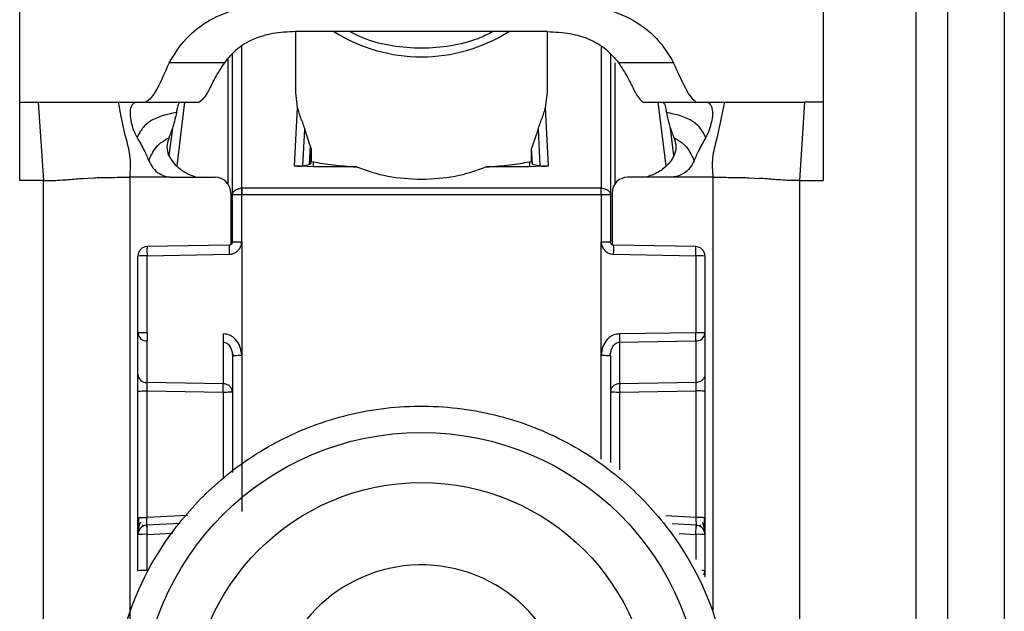
# Model space of a CAD drawing. Units: millimetres. Extents: x -2510 to 2962, y -1592 to 2051.
# Drawn here: x -1515 to -1484, y -156 to -137 of the extents above; entities that cross this region are included whole.
import ezdxf

# ---------------------------------------------------------------- set-up
doc = ezdxf.new("R2010")
doc.units = ezdxf.units.MM
doc.header["$MEASUREMENT"] = 0
doc.layers.get('0').update_dxf_attribs({"lineweight": 0})

msp = doc.modelspace()

# ---------------------------------------------------------------- linework, layer by layer
at = {"color": 18, "lineweight": 25, "true_color": 0x000000}
for p, q in [((-1515.205, -140.042), (-1515.205, -132.026)), ((-1489.705, -132.026), (-1489.706, -140.042)), ((-1486.755, -179.542), (-1486.755, -137.042)), ((-1485.755, -137.042), (-1485.755, -179.542)), ((-1483.955, -137.042), (-1483.955, -179.542)), ((-1506.455, -137.8), (-1506.455, -139.737)), ((-1505.726, -137.798), (-1506.452, -137.799)), ((-1499.185, -137.798), (-1505.726, -137.798)), ((-1498.459, -137.799), (-1499.185, -137.798)), ((-1498.455, -139.737), (-1498.455, -137.8)), ((-1508.455, -142.991), (-1508.455, -138.516)), ((-1496.455, -138.516), (-1496.455, -142.991)), ((-1508.71, -138.787), (-1510.46, -138.787)), ((-1494.451, -138.787), (-1496.2, -138.787)), ((-1506.455, -139.737), (-1506.395, -140.213)), ((-1498.516, -140.213), (-1498.455, -139.737)), ((-1515.205, -140.042), (-1514.619, -140.042)), ((-1515.205, -142.529), (-1515.205, -140.042)), ((-1514.619, -140.042), (-1514.455, -142.529)), ((-1512.071, -140.042), (-1511.517, -140.042)), ((-1511.517, -140.042), (-1511.201, -140.042)), ((-1511.201, -140.042), (-1509.506, -140.042)), ((-1506.395, -140.213), (-1506.489, -142.061)), ((-1498.422, -142.061), (-1498.516, -140.213)), ((-1495.424, -140.04), (-1495.405, -140.042)), ((-1495.405, -140.042), (-1493.71, -140.042)), ((-1493.731, -140.04), (-1493.71, -140.042)), ((-1493.71, -140.042), (-1493.393, -140.042)), ((-1493.393, -140.042), (-1492.84, -140.042)), ((-1490.292, -140.042), (-1490.455, -142.529)), ((-1489.706, -140.042), (-1490.292, -140.042)), ((-1489.706, -140.042), (-1489.705, -142.529)), ((-1510.36, -140.868), (-1510.467, -141.737)), ((-1506.214, -142.062), (-1506.156, -140.903)), ((-1505.983, -141.425), (-1506.156, -140.903)), ((-1498.755, -140.903), (-1498.958, -141.508)), ((-1498.755, -140.903), (-1498.696, -142.062)), ((-1494.444, -141.737), (-1494.551, -140.868)), ((-1505.983, -141.425), (-1506.013, -142.016)), ((-1505.953, -141.56), (-1505.975, -141.997)), ((-1505.953, -141.56), (-1505.953, -141.923)), ((-1498.958, -141.923), (-1498.958, -141.508)), ((-1498.932, -142.008), (-1498.958, -141.508)), ((-1505.885, -142.098), (-1506.489, -142.061)), ((-1506.214, -142.062), (-1506.013, -142.016)), ((-1506.013, -142.016), (-1505.975, -141.997)), ((-1505.975, -141.997), (-1505.953, -141.923)), ((-1505.953, -141.923), (-1505.885, -141.937)), ((-1505.885, -142.098), (-1505.885, -141.937)), ((-1504.513, -142.098), (-1505.885, -142.098)), ((-1499.025, -142.098), (-1500.397, -142.098)), ((-1499.025, -141.937), (-1498.958, -141.923)), ((-1499.025, -141.937), (-1499.025, -142.098)), ((-1498.422, -142.061), (-1499.025, -142.098)), ((-1498.958, -141.923), (-1498.932, -142.008)), ((-1498.932, -142.008), (-1498.696, -142.062)), ((-1513.187, -142.461), (-1513.034, -142.451)), ((-1513.034, -142.451), (-1512.846, -142.441)), ((-1511.705, -142.427), (-1511.705, -174.916)), ((-1510.34, -142.427), (-1509.005, -142.427)), ((-1494.571, -142.427), (-1495.905, -142.427)), ((-1492.065, -142.441), (-1491.876, -142.451)), ((-1491.876, -142.451), (-1491.724, -142.461)), ((-1514.455, -142.529), (-1515.205, -142.529)), ((-1514.455, -176.042), (-1514.455, -142.529)), ((-1508.163, -142.774), (-1508.155, -142.773)), ((-1496.755, -142.773), (-1508.155, -142.773)), ((-1496.755, -142.773), (-1496.748, -142.774)), ((-1490.455, -142.529), (-1490.455, -176.042)), ((-1490.455, -142.529), (-1489.705, -142.529)), ((-1508.505, -142.927), (-1508.505, -144.568)), ((-1508.455, -144.482), (-1508.455, -142.991)), ((-1508.155, -142.983), (-1508.163, -142.983)), ((-1508.159, -144.474), (-1508.155, -142.983)), ((-1496.755, -142.983), (-1508.155, -142.983)), ((-1496.755, -142.983), (-1496.752, -144.474)), ((-1496.748, -142.983), (-1496.755, -142.983)), ((-1496.455, -142.991), (-1496.455, -144.482)), ((-1496.405, -142.927), (-1496.405, -144.568)), ((-1508.554, -144.582), (-1511.171, -144.63)), ((-1508.159, -144.474), (-1508.16, -148.082)), ((-1496.75, -148.082), (-1496.752, -144.474)), ((-1493.739, -144.63), (-1496.357, -144.582)), ((-1511.455, -147.372), (-1511.455, -144.929)), ((-1511.163, -144.921), (-1508.556, -144.874)), ((-1511.163, -147.364), (-1511.163, -144.921)), ((-1496.355, -144.874), (-1493.748, -144.921)), ((-1493.748, -144.921), (-1493.748, -147.364)), ((-1493.455, -144.929), (-1493.455, -147.372)), ((-1511.455, -148.694), (-1511.455, -147.372)), ((-1493.748, -147.364), (-1496.163, -147.399)), ((-1493.455, -147.372), (-1493.455, -148.694)), ((-1511.163, -148.95), (-1511.163, -147.627)), ((-1508.748, -147.662), (-1508.748, -148.985)), ((-1496.163, -147.662), (-1493.748, -147.627)), ((-1496.163, -148.985), (-1496.163, -147.662)), ((-1493.748, -147.627), (-1493.748, -148.95)), ((-1508.475, -147.936), (-1508.435, -148.091)), ((-1508.455, -148.09), (-1508.455, -151.807)), ((-1508.16, -148.082), (-1508.16, -153.041)), ((-1496.476, -148.091), (-1496.435, -147.936)), ((-1496.455, -148.09), (-1496.455, -151.49)), ((-1508.748, -148.985), (-1511.163, -148.95)), ((-1493.748, -148.95), (-1496.163, -148.985)), ((-1511.455, -153.243), (-1511.455, -149.221)), ((-1511.163, -149.214), (-1508.748, -149.248)), ((-1511.163, -153.235), (-1511.163, -149.214)), ((-1496.163, -149.248), (-1493.748, -149.214)), ((-1493.748, -149.214), (-1493.748, -153.235)), ((-1493.455, -149.221), (-1493.455, -153.243)), ((-1510.115, -153.422), (-1511.181, -153.479)), ((-1511.34, -153.547), (-1511.281, -153.464)), ((-1493.729, -153.479), (-1494.494, -153.438)), ((-1493.629, -153.466), (-1493.569, -153.55)), ((-1511.455, -154.926), (-1511.455, -153.778)), ((-1511.163, -154.918), (-1511.163, -153.77)), ((-1493.455, -153.778), (-1493.455, -154.926)), ((-1493.455, -154.926), (-1493.455, -155.13))]:
    msp.add_line(p, q, dxfattribs=at)
at = {"color": 8, "lineweight": 25, "true_color": 0x808080}
for p, q in [((-1508.155, -142.773), (-1508.157, -138.268)), ((-1496.754, -138.268), (-1496.755, -142.773)), ((-1508.603, -138.673), (-1508.603, -142.63)), ((-1496.308, -142.631), (-1496.308, -138.794)), ((-1510.211, -142.064), (-1509.962, -140.042)), ((-1494.949, -140.042), (-1494.7, -142.064)), ((-1493.205, -142.427), (-1493.205, -156.176)), ((-1496.75, -151.376), (-1496.75, -148.082)), ((-1508.748, -149.248), (-1508.748, -152.009)), ((-1496.163, -151.717), (-1496.163, -149.248)), ((-1509.88, -153.167), (-1511.163, -153.235)), ((-1493.748, -153.235), (-1494.693, -153.185)), ((-1511.163, -153.77), (-1510.355, -153.727)), ((-1494.272, -153.742), (-1493.748, -153.77)), ((-1493.748, -153.77), (-1493.748, -154.572))]:
    msp.add_line(p, q, dxfattribs=at)
at = {"color": 18, "lineweight": 25, "true_color": 0x000000}
for centre, radius in [((-1502.455, -159.438), 8.904), ((-1502.455, -159.431), 7.304)]:
    msp.add_circle(centre, radius, dxfattribs=at)
for points, knots in [([(-1510.46, -138.787), (-1510.298, -138.522), (-1510.137, -138.258), (-1509.913, -138.017), (-1509.717, -137.806), (-1509.474, -137.612), (-1509.188, -137.449), (-1508.874, -137.27), (-1508.51, -137.127), (-1508.122, -137.042), (-1507.704, -136.951), (-1507.259, -136.927), (-1506.813, -136.902)], [0, 0, 0, 0, 1, 1, 1, 2, 2, 2, 3, 3, 3, 4, 4, 4, 4]), ([(-1498.097, -136.902), (-1497.651, -136.927), (-1497.205, -136.951), (-1496.786, -137.043), (-1496.398, -137.128), (-1496.033, -137.271), (-1495.72, -137.451), (-1495.434, -137.614), (-1495.192, -137.807), (-1494.997, -138.018), (-1494.773, -138.259), (-1494.612, -138.523), (-1494.451, -138.787)], [0, 0, 0, 0, 1, 1, 1, 2, 2, 2, 3, 3, 3, 4, 4, 4, 4]), ([(-1506.452, -137.799), (-1506.696, -137.811), (-1506.941, -137.822), (-1507.176, -137.863), (-1507.394, -137.902), (-1507.604, -137.966), (-1507.794, -138.049), (-1507.988, -138.134), (-1508.161, -138.238), (-1508.305, -138.357), (-1508.465, -138.489), (-1508.588, -138.638), (-1508.71, -138.787)], [0, 0, 0, 0, 1, 1, 1, 2, 2, 2, 3, 3, 3, 4, 4, 4, 4]), ([(-1500.18, -137.798), (-1500.338, -137.878), (-1500.496, -137.958), (-1500.665, -138.024), (-1500.929, -138.128), (-1501.222, -138.2), (-1501.521, -138.249), (-1501.827, -138.3), (-1502.14, -138.328), (-1502.452, -138.328), (-1502.764, -138.329), (-1503.075, -138.301), (-1503.38, -138.251), (-1503.674, -138.202), (-1503.963, -138.133), (-1504.225, -138.032), (-1504.403, -137.963), (-1504.569, -137.881), (-1504.735, -137.798)], [0, 0, 0, 0, 1, 1, 1, 2, 2, 2, 3, 3, 3, 4, 4, 4, 5, 5, 5, 6, 6, 6, 6]), ([(-1498.459, -137.799), (-1498.214, -137.811), (-1497.97, -137.822), (-1497.735, -137.863), (-1497.517, -137.902), (-1497.307, -137.966), (-1497.117, -138.049), (-1496.923, -138.134), (-1496.749, -138.238), (-1496.605, -138.357), (-1496.446, -138.489), (-1496.323, -138.638), (-1496.2, -138.787)], [0, 0, 0, 0, 1, 1, 1, 2, 2, 2, 3, 3, 3, 4, 4, 4, 4]), ([(-1510.46, -138.787), (-1510.62, -139.145), (-1510.78, -139.503), (-1510.904, -139.712), (-1511.028, -139.921), (-1511.114, -139.982), (-1511.201, -140.042)], [0, 0, 0, 0, 1, 1, 1, 2, 2, 2, 2]), ([(-1508.71, -138.787), (-1508.814, -138.948), (-1508.918, -139.109), (-1508.999, -139.254), (-1509.092, -139.421), (-1509.155, -139.569), (-1509.212, -139.679), (-1509.327, -139.902), (-1509.416, -139.972), (-1509.506, -140.042)], [0, 0, 0, 0, 1, 1, 1, 2, 2, 2, 3, 3, 3, 3]), ([(-1496.2, -138.787), (-1496.098, -138.946), (-1495.995, -139.105), (-1495.914, -139.25), (-1495.823, -139.413), (-1495.761, -139.558), (-1495.705, -139.667), (-1495.594, -139.883), (-1495.509, -139.961), (-1495.424, -140.04)], [0, 0, 0, 0, 1, 1, 1, 2, 2, 2, 3, 3, 3, 3]), ([(-1493.731, -140.04), (-1493.815, -139.969), (-1493.899, -139.897), (-1494.019, -139.688), (-1494.139, -139.479), (-1494.295, -139.133), (-1494.451, -138.787)], [0, 0, 0, 0, 1, 1, 1, 2, 2, 2, 2]), ([(-1514.619, -140.042), (-1514.318, -140.042), (-1514.018, -140.042), (-1513.753, -140.042), (-1513.485, -140.042), (-1513.254, -140.042), (-1513.058, -140.042), (-1512.61, -140.042), (-1512.34, -140.042), (-1512.071, -140.042)], [0, 0, 0, 0, 1, 1, 1, 2, 2, 2, 3, 3, 3, 3]), ([(-1511.705, -142.427), (-1511.691, -142.217), (-1511.677, -142.008), (-1511.697, -141.807), (-1511.717, -141.61), (-1511.769, -141.421), (-1511.817, -141.231), (-1511.916, -140.839), (-1511.993, -140.441), (-1512.071, -140.042)], [0, 0, 0, 0, 1, 1, 1, 2, 2, 2, 3, 3, 3, 3]), ([(-1511.481, -141.163), (-1511.52, -141.081), (-1511.56, -140.999), (-1511.59, -140.918), (-1511.62, -140.836), (-1511.641, -140.756), (-1511.657, -140.683), (-1511.678, -140.586), (-1511.69, -140.502), (-1511.693, -140.428), (-1511.697, -140.326), (-1511.683, -140.244), (-1511.661, -140.183), (-1511.632, -140.103), (-1511.587, -140.058), (-1511.545, -140.046), (-1511.536, -140.044), (-1511.527, -140.043), (-1511.517, -140.042)], [0, 0, 0, 0, 1, 1, 1, 2, 2, 2, 3, 3, 3, 4, 4, 4, 5, 5, 5, 6, 6, 6, 6]), ([(-1510.111, -140.042), (-1510.13, -140.055), (-1510.15, -140.068), (-1510.166, -140.1), (-1510.182, -140.131), (-1510.196, -140.182), (-1510.209, -140.245), (-1510.216, -140.283), (-1510.223, -140.325), (-1510.23, -140.367)], [0, 0, 0, 0, 1, 1, 1, 2, 2, 2, 3, 3, 3, 3]), ([(-1506.395, -140.213), (-1506.361, -140.328), (-1506.326, -140.443), (-1506.279, -140.57), (-1506.257, -140.626), (-1506.233, -140.685), (-1506.209, -140.75), (-1506.191, -140.799), (-1506.173, -140.851), (-1506.156, -140.903)], [0, 0, 0, 0, 1, 1, 1, 2, 2, 2, 3, 3, 3, 3]), ([(-1498.755, -140.903), (-1498.737, -140.852), (-1498.72, -140.8), (-1498.702, -140.752), (-1498.679, -140.688), (-1498.655, -140.63), (-1498.634, -140.574), (-1498.585, -140.445), (-1498.55, -140.329), (-1498.516, -140.213)], [0, 0, 0, 0, 1, 1, 1, 2, 2, 2, 3, 3, 3, 3]), ([(-1494.8, -140.042), (-1494.78, -140.055), (-1494.761, -140.068), (-1494.745, -140.1), (-1494.728, -140.131), (-1494.715, -140.182), (-1494.702, -140.245), (-1494.695, -140.283), (-1494.688, -140.325), (-1494.68, -140.367)], [0, 0, 0, 0, 1, 1, 1, 2, 2, 2, 3, 3, 3, 3]), ([(-1493.393, -140.042), (-1493.349, -140.059), (-1493.304, -140.076), (-1493.269, -140.14), (-1493.242, -140.189), (-1493.221, -140.267), (-1493.218, -140.363), (-1493.215, -140.435), (-1493.222, -140.518), (-1493.24, -140.614), (-1493.254, -140.687), (-1493.273, -140.767), (-1493.3, -140.853), (-1493.326, -140.938), (-1493.36, -141.029), (-1493.404, -141.115), (-1493.412, -141.131), (-1493.421, -141.147), (-1493.43, -141.163)], [0, 0, 0, 0, 1, 1, 1, 2, 2, 2, 3, 3, 3, 4, 4, 4, 5, 5, 5, 6, 6, 6, 6]), ([(-1492.84, -140.042), (-1492.918, -140.441), (-1492.995, -140.839), (-1493.093, -141.231), (-1493.141, -141.421), (-1493.194, -141.61), (-1493.214, -141.807), (-1493.234, -142.008), (-1493.219, -142.217), (-1493.205, -142.427)], [0, 0, 0, 0, 1, 1, 1, 2, 2, 2, 3, 3, 3, 3]), ([(-1492.84, -140.042), (-1492.59, -140.042), (-1492.341, -140.042), (-1491.942, -140.041), (-1491.742, -140.041), (-1491.503, -140.04), (-1491.221, -140.04), (-1490.94, -140.04), (-1490.616, -140.041), (-1490.292, -140.042)], [0, 0, 0, 0, 1, 1, 1, 2, 2, 2, 3, 3, 3, 3]), ([(-1510.23, -140.367), (-1510.535, -140.431), (-1510.839, -140.496), (-1511.081, -140.662), (-1511.179, -140.73), (-1511.267, -140.815), (-1511.332, -140.905), (-1511.364, -140.95), (-1511.391, -140.997), (-1511.415, -141.039), (-1511.439, -141.084), (-1511.46, -141.123), (-1511.481, -141.163)], [0, 0, 0, 0, 1, 1, 1, 2, 2, 2, 3, 3, 3, 4, 4, 4, 4]), ([(-1510.23, -140.367), (-1510.263, -140.519), (-1510.295, -140.67), (-1510.342, -140.821), (-1510.38, -140.941), (-1510.427, -141.06), (-1510.475, -141.179)], [0, 0, 0, 0, 1, 1, 1, 2, 2, 2, 2]), ([(-1493.43, -141.163), (-1493.451, -141.123), (-1493.472, -141.084), (-1493.496, -141.039), (-1493.52, -140.997), (-1493.546, -140.95), (-1493.579, -140.905), (-1493.644, -140.815), (-1493.732, -140.73), (-1493.83, -140.662), (-1494.071, -140.496), (-1494.376, -140.431), (-1494.68, -140.367)], [0, 0, 0, 0, 1, 1, 1, 2, 2, 2, 3, 3, 3, 4, 4, 4, 4]), ([(-1494.68, -140.367), (-1494.648, -140.519), (-1494.616, -140.67), (-1494.568, -140.821), (-1494.531, -140.941), (-1494.483, -141.06), (-1494.436, -141.179)], [0, 0, 0, 0, 1, 1, 1, 2, 2, 2, 2]), ([(-1511.481, -141.163), (-1511.403, -141.298), (-1511.325, -141.432), (-1511.256, -141.572), (-1511.203, -141.679), (-1511.156, -141.789), (-1511.109, -141.899)], [0, 0, 0, 0, 1, 1, 1, 2, 2, 2, 2]), ([(-1511.109, -141.899), (-1511.092, -141.859), (-1511.076, -141.819), (-1511.049, -141.763), (-1511.025, -141.714), (-1510.993, -141.653), (-1510.946, -141.58), (-1510.9, -141.51), (-1510.841, -141.43), (-1510.765, -141.363), (-1510.682, -141.29), (-1510.578, -141.234), (-1510.475, -141.179)], [0, 0, 0, 0, 1, 1, 1, 2, 2, 2, 3, 3, 3, 4, 4, 4, 4]), ([(-1510.475, -141.179), (-1510.503, -141.272), (-1510.531, -141.365), (-1510.532, -141.464), (-1510.532, -141.549), (-1510.512, -141.638), (-1510.478, -141.72), (-1510.437, -141.818), (-1510.376, -141.905), (-1510.304, -141.987), (-1510.209, -142.095), (-1510.095, -142.192), (-1509.966, -142.265), (-1509.845, -142.334), (-1509.711, -142.38), (-1509.577, -142.427)], [0, 0, 0, 0, 1, 1, 1, 2, 2, 2, 3, 3, 3, 4, 4, 4, 5, 5, 5, 5]), ([(-1494.436, -141.179), (-1494.408, -141.272), (-1494.38, -141.365), (-1494.379, -141.464), (-1494.379, -141.549), (-1494.399, -141.638), (-1494.433, -141.72), (-1494.474, -141.818), (-1494.535, -141.905), (-1494.606, -141.987), (-1494.702, -142.095), (-1494.816, -142.192), (-1494.944, -142.265), (-1495.065, -142.334), (-1495.199, -142.38), (-1495.333, -142.427)], [0, 0, 0, 0, 1, 1, 1, 2, 2, 2, 3, 3, 3, 4, 4, 4, 5, 5, 5, 5]), ([(-1494.436, -141.179), (-1494.333, -141.234), (-1494.229, -141.29), (-1494.145, -141.363), (-1494.07, -141.43), (-1494.01, -141.51), (-1493.965, -141.58), (-1493.918, -141.653), (-1493.886, -141.714), (-1493.862, -141.763), (-1493.835, -141.819), (-1493.818, -141.859), (-1493.802, -141.899)], [0, 0, 0, 0, 1, 1, 1, 2, 2, 2, 3, 3, 3, 4, 4, 4, 4]), ([(-1493.43, -141.163), (-1493.508, -141.298), (-1493.586, -141.432), (-1493.655, -141.572), (-1493.708, -141.679), (-1493.755, -141.789), (-1493.802, -141.899)], [0, 0, 0, 0, 1, 1, 1, 2, 2, 2, 2]), ([(-1505.983, -141.425), (-1505.975, -141.45), (-1505.966, -141.475), (-1505.961, -141.5), (-1505.958, -141.511), (-1505.956, -141.522), (-1505.955, -141.532), (-1505.954, -141.541), (-1505.954, -141.551), (-1505.953, -141.56)], [0, 0, 0, 0, 1, 1, 1, 2, 2, 2, 3, 3, 3, 3]), ([(-1511.109, -141.899), (-1511.07, -141.98), (-1511.03, -142.061), (-1510.975, -142.131), (-1510.92, -142.201), (-1510.849, -142.26), (-1510.771, -142.307), (-1510.693, -142.354), (-1510.608, -142.389), (-1510.519, -142.408), (-1510.487, -142.414), (-1510.454, -142.419), (-1510.421, -142.423)], [0, 0, 0, 0, 1, 1, 1, 2, 2, 2, 3, 3, 3, 4, 4, 4, 4]), ([(-1506.489, -142.061), (-1506.475, -142.063), (-1506.461, -142.065), (-1506.447, -142.066), (-1506.433, -142.067), (-1506.419, -142.068), (-1506.405, -142.069), (-1506.391, -142.07), (-1506.377, -142.071), (-1506.364, -142.071), (-1506.35, -142.071), (-1506.337, -142.071), (-1506.325, -142.071), (-1506.302, -142.071), (-1506.281, -142.07), (-1506.265, -142.069), (-1506.244, -142.067), (-1506.229, -142.064), (-1506.214, -142.062)], [0, 0, 0, 0, 1, 1, 1, 2, 2, 2, 3, 3, 3, 4, 4, 4, 5, 5, 5, 6, 6, 6, 6]), ([(-1505.885, -141.937), (-1505.695, -141.97), (-1505.505, -142.003), (-1505.255, -142.032), (-1505.038, -142.056), (-1504.776, -142.077), (-1504.513, -142.098)], [0, 0, 0, 0, 1, 1, 1, 2, 2, 2, 2]), ([(-1504.513, -142.098), (-1504.19, -142.212), (-1503.866, -142.325), (-1503.523, -142.391), (-1503.18, -142.456), (-1502.818, -142.473), (-1502.455, -142.491)], [0, 0, 0, 0, 1, 1, 1, 2, 2, 2, 2]), ([(-1502.455, -142.491), (-1502.093, -142.473), (-1501.731, -142.456), (-1501.388, -142.391), (-1501.045, -142.325), (-1500.721, -142.212), (-1500.397, -142.098)], [0, 0, 0, 0, 1, 1, 1, 2, 2, 2, 2]), ([(-1500.397, -142.098), (-1500.135, -142.077), (-1499.873, -142.056), (-1499.656, -142.032), (-1499.406, -142.003), (-1499.216, -141.97), (-1499.025, -141.937)], [0, 0, 0, 0, 1, 1, 1, 2, 2, 2, 2]), ([(-1498.696, -142.062), (-1498.681, -142.064), (-1498.666, -142.067), (-1498.646, -142.069), (-1498.629, -142.07), (-1498.609, -142.071), (-1498.586, -142.071), (-1498.574, -142.071), (-1498.561, -142.071), (-1498.547, -142.071), (-1498.534, -142.071), (-1498.52, -142.07), (-1498.506, -142.069), (-1498.492, -142.068), (-1498.478, -142.067), (-1498.464, -142.066), (-1498.45, -142.065), (-1498.436, -142.063), (-1498.422, -142.061)], [0, 0, 0, 0, 1, 1, 1, 2, 2, 2, 3, 3, 3, 4, 4, 4, 5, 5, 5, 6, 6, 6, 6]), ([(-1493.802, -141.899), (-1493.841, -141.98), (-1493.881, -142.061), (-1493.936, -142.131), (-1493.991, -142.201), (-1494.062, -142.26), (-1494.139, -142.307), (-1494.218, -142.354), (-1494.303, -142.389), (-1494.392, -142.408), (-1494.424, -142.414), (-1494.457, -142.419), (-1494.49, -142.423)], [0, 0, 0, 0, 1, 1, 1, 2, 2, 2, 3, 3, 3, 4, 4, 4, 4]), ([(-1514.455, -142.529), (-1514.391, -142.529), (-1514.326, -142.529), (-1514.268, -142.529), (-1514.239, -142.528), (-1514.212, -142.528), (-1514.186, -142.527), (-1514.161, -142.527), (-1514.138, -142.526), (-1514.117, -142.526), (-1514.032, -142.523), (-1513.974, -142.52), (-1513.922, -142.517), (-1513.818, -142.511), (-1513.74, -142.505), (-1513.662, -142.499), (-1513.506, -142.486), (-1513.346, -142.473), (-1513.187, -142.461)], [0, 0, 0, 0, 1, 1, 1, 2, 2, 2, 3, 3, 3, 4, 4, 4, 5, 5, 5, 6, 6, 6, 6]), ([(-1512.846, -142.441), (-1512.781, -142.439), (-1512.717, -142.436), (-1512.635, -142.434), (-1512.553, -142.432), (-1512.453, -142.431), (-1512.354, -142.429)], [0, 0, 0, 0, 1, 1, 1, 2, 2, 2, 2]), ([(-1512.354, -142.429), (-1512.248, -142.429), (-1512.143, -142.428), (-1512.035, -142.427), (-1511.926, -142.427), (-1511.816, -142.427), (-1511.705, -142.427)], [0, 0, 0, 0, 1, 1, 1, 2, 2, 2, 2]), ([(-1510.421, -142.423), (-1510.635, -142.425), (-1510.849, -142.426), (-1511.063, -142.427), (-1511.143, -142.428), (-1511.223, -142.428), (-1511.302, -142.428), (-1511.437, -142.428), (-1511.571, -142.428), (-1511.705, -142.427)], [0, 0, 0, 0, 1, 1, 1, 2, 2, 2, 3, 3, 3, 3]), ([(-1510.421, -142.423), (-1510.417, -142.423), (-1510.413, -142.424), (-1510.41, -142.424), (-1510.387, -142.426), (-1510.363, -142.427), (-1510.34, -142.427)], [0, 0, 0, 0, 1, 1, 1, 2, 2, 2, 2]), ([(-1494.49, -142.423), (-1494.494, -142.423), (-1494.497, -142.424), (-1494.501, -142.424), (-1494.524, -142.426), (-1494.547, -142.427), (-1494.571, -142.427)], [0, 0, 0, 0, 1, 1, 1, 2, 2, 2, 2]), ([(-1493.205, -142.427), (-1493.42, -142.427), (-1493.634, -142.428), (-1493.848, -142.427), (-1493.861, -142.427), (-1493.874, -142.427), (-1493.887, -142.427), (-1493.981, -142.427), (-1494.075, -142.426), (-1494.169, -142.425), (-1494.276, -142.424), (-1494.383, -142.424), (-1494.49, -142.423)], [0, 0, 0, 0, 1, 1, 1, 2, 2, 2, 3, 3, 3, 4, 4, 4, 4]), ([(-1493.205, -142.427), (-1493.095, -142.427), (-1492.984, -142.427), (-1492.876, -142.427), (-1492.768, -142.428), (-1492.663, -142.429), (-1492.557, -142.429)], [0, 0, 0, 0, 1, 1, 1, 2, 2, 2, 2]), ([(-1492.557, -142.429), (-1492.458, -142.431), (-1492.358, -142.432), (-1492.276, -142.434), (-1492.194, -142.436), (-1492.13, -142.439), (-1492.065, -142.441)], [0, 0, 0, 0, 1, 1, 1, 2, 2, 2, 2]), ([(-1490.455, -142.529), (-1490.52, -142.529), (-1490.584, -142.529), (-1490.642, -142.529), (-1490.672, -142.528), (-1490.699, -142.528), (-1490.724, -142.527), (-1490.75, -142.527), (-1490.773, -142.526), (-1490.794, -142.526), (-1490.878, -142.523), (-1490.937, -142.52), (-1490.989, -142.517), (-1491.093, -142.511), (-1491.17, -142.505), (-1491.249, -142.499), (-1491.405, -142.486), (-1491.565, -142.473), (-1491.724, -142.461)], [0, 0, 0, 0, 1, 1, 1, 2, 2, 2, 3, 3, 3, 4, 4, 4, 5, 5, 5, 6, 6, 6, 6]), ([(-1508.455, -142.991), (-1508.451, -142.963), (-1508.447, -142.935), (-1508.433, -142.909), (-1508.42, -142.883), (-1508.398, -142.86), (-1508.37, -142.839), (-1508.343, -142.819), (-1508.311, -142.802), (-1508.276, -142.792), (-1508.24, -142.781), (-1508.202, -142.777), (-1508.163, -142.774)], [0, 0, 0, 0, 1, 1, 1, 2, 2, 2, 3, 3, 3, 4, 4, 4, 4]), ([(-1508.155, -142.773), (-1508.155, -142.788), (-1508.155, -142.802), (-1508.155, -142.818), (-1508.155, -142.834), (-1508.155, -142.851), (-1508.155, -142.869), (-1508.155, -142.887), (-1508.155, -142.906), (-1508.155, -142.925), (-1508.155, -142.944), (-1508.155, -142.964), (-1508.155, -142.983)], [0, 0, 0, 0, 1, 1, 1, 2, 2, 2, 3, 3, 3, 4, 4, 4, 4]), ([(-1496.755, -142.983), (-1496.755, -142.964), (-1496.755, -142.944), (-1496.755, -142.925), (-1496.755, -142.906), (-1496.755, -142.887), (-1496.755, -142.869), (-1496.755, -142.851), (-1496.755, -142.834), (-1496.755, -142.818), (-1496.755, -142.802), (-1496.755, -142.788), (-1496.755, -142.773)], [0, 0, 0, 0, 1, 1, 1, 2, 2, 2, 3, 3, 3, 4, 4, 4, 4]), ([(-1496.748, -142.774), (-1496.709, -142.777), (-1496.67, -142.781), (-1496.635, -142.792), (-1496.6, -142.802), (-1496.568, -142.819), (-1496.54, -142.839), (-1496.513, -142.86), (-1496.491, -142.883), (-1496.477, -142.909), (-1496.464, -142.935), (-1496.46, -142.963), (-1496.455, -142.991)], [0, 0, 0, 0, 1, 1, 1, 2, 2, 2, 3, 3, 3, 4, 4, 4, 4]), ([(-1508.163, -142.983), (-1508.202, -142.983), (-1508.24, -142.984), (-1508.276, -142.984), (-1508.311, -142.984), (-1508.343, -142.985), (-1508.37, -142.986), (-1508.398, -142.986), (-1508.42, -142.987), (-1508.433, -142.988), (-1508.447, -142.989), (-1508.451, -142.99), (-1508.455, -142.991)], [0, 0, 0, 0, 1, 1, 1, 2, 2, 2, 3, 3, 3, 4, 4, 4, 4]), ([(-1496.455, -142.991), (-1496.46, -142.99), (-1496.464, -142.989), (-1496.477, -142.988), (-1496.491, -142.987), (-1496.513, -142.986), (-1496.54, -142.986), (-1496.568, -142.985), (-1496.6, -142.984), (-1496.635, -142.984), (-1496.67, -142.984), (-1496.709, -142.983), (-1496.748, -142.983)], [0, 0, 0, 0, 1, 1, 1, 2, 2, 2, 3, 3, 3, 4, 4, 4, 4]), ([(-1511.161, -144.629), (-1511.162, -144.633), (-1511.163, -144.636), (-1511.163, -144.649), (-1511.164, -144.662), (-1511.164, -144.684), (-1511.165, -144.712), (-1511.165, -144.739), (-1511.165, -144.772), (-1511.165, -144.807), (-1511.164, -144.843), (-1511.164, -144.882), (-1511.163, -144.921)], [0, 0, 0, 0, 1, 1, 1, 2, 2, 2, 3, 3, 3, 4, 4, 4, 4]), ([(-1508.556, -144.874), (-1508.52, -144.871), (-1508.483, -144.867), (-1508.448, -144.858), (-1508.416, -144.849), (-1508.385, -144.835), (-1508.356, -144.817), (-1508.327, -144.799), (-1508.3, -144.778), (-1508.277, -144.753), (-1508.251, -144.727), (-1508.229, -144.698), (-1508.213, -144.666), (-1508.21, -144.661), (-1508.207, -144.656), (-1508.205, -144.651), (-1508.201, -144.642), (-1508.196, -144.633), (-1508.192, -144.624), (-1508.182, -144.6), (-1508.173, -144.576), (-1508.167, -144.551), (-1508.162, -144.526), (-1508.16, -144.5), (-1508.159, -144.474)], [0, 0, 0, 0, 1, 1, 1, 2, 2, 2, 3, 3, 3, 4, 4, 4, 5, 5, 5, 6, 6, 6, 7, 7, 7, 8, 8, 8, 8]), ([(-1508.455, -144.481), (-1508.457, -144.494), (-1508.458, -144.507), (-1508.463, -144.519), (-1508.467, -144.531), (-1508.475, -144.543), (-1508.484, -144.552), (-1508.493, -144.562), (-1508.504, -144.569), (-1508.516, -144.574), (-1508.529, -144.579), (-1508.542, -144.58), (-1508.555, -144.582)], [0, 0, 0, 0, 1, 1, 1, 2, 2, 2, 3, 3, 3, 4, 4, 4, 4]), ([(-1508.455, -144.482), (-1508.456, -144.492), (-1508.457, -144.503), (-1508.46, -144.513), (-1508.464, -144.524), (-1508.47, -144.535), (-1508.477, -144.544), (-1508.481, -144.55), (-1508.486, -144.554), (-1508.491, -144.559), (-1508.497, -144.563), (-1508.503, -144.567), (-1508.509, -144.571), (-1508.516, -144.574), (-1508.523, -144.577), (-1508.53, -144.579), (-1508.538, -144.581), (-1508.546, -144.581), (-1508.554, -144.582)], [0, 0, 0, 0, 1, 1, 1, 2, 2, 2, 3, 3, 3, 4, 4, 4, 5, 5, 5, 6, 6, 6, 6]), ([(-1508.455, -144.482), (-1508.451, -144.481), (-1508.447, -144.48), (-1508.433, -144.479), (-1508.419, -144.478), (-1508.396, -144.477), (-1508.369, -144.476), (-1508.341, -144.476), (-1508.308, -144.475), (-1508.273, -144.475), (-1508.237, -144.474), (-1508.198, -144.474), (-1508.159, -144.474)], [0, 0, 0, 0, 1, 1, 1, 2, 2, 2, 3, 3, 3, 4, 4, 4, 4]), ([(-1496.752, -144.474), (-1496.75, -144.499), (-1496.749, -144.524), (-1496.744, -144.548), (-1496.738, -144.574), (-1496.729, -144.599), (-1496.719, -144.623), (-1496.698, -144.67), (-1496.67, -144.715), (-1496.635, -144.753), (-1496.599, -144.791), (-1496.555, -144.822), (-1496.507, -144.841), (-1496.458, -144.86), (-1496.406, -144.867), (-1496.355, -144.874)], [0, 0, 0, 0, 1, 1, 1, 2, 2, 2, 3, 3, 3, 4, 4, 4, 5, 5, 5, 5]), ([(-1496.752, -144.474), (-1496.713, -144.474), (-1496.674, -144.475), (-1496.638, -144.475), (-1496.602, -144.475), (-1496.57, -144.476), (-1496.542, -144.477), (-1496.514, -144.477), (-1496.492, -144.478), (-1496.478, -144.479), (-1496.464, -144.48), (-1496.46, -144.481), (-1496.455, -144.482)], [0, 0, 0, 0, 1, 1, 1, 2, 2, 2, 3, 3, 3, 4, 4, 4, 4]), ([(-1496.357, -144.582), (-1496.365, -144.581), (-1496.373, -144.581), (-1496.381, -144.579), (-1496.388, -144.577), (-1496.395, -144.574), (-1496.402, -144.571), (-1496.408, -144.567), (-1496.414, -144.563), (-1496.42, -144.559), (-1496.425, -144.554), (-1496.429, -144.55), (-1496.434, -144.544), (-1496.441, -144.535), (-1496.447, -144.524), (-1496.451, -144.513), (-1496.454, -144.503), (-1496.454, -144.492), (-1496.455, -144.482)], [0, 0, 0, 0, 1, 1, 1, 2, 2, 2, 3, 3, 3, 4, 4, 4, 5, 5, 5, 6, 6, 6, 6]), ([(-1493.748, -144.921), (-1493.747, -144.882), (-1493.746, -144.843), (-1493.746, -144.807), (-1493.746, -144.772), (-1493.746, -144.739), (-1493.746, -144.712), (-1493.746, -144.684), (-1493.747, -144.662), (-1493.748, -144.649), (-1493.748, -144.636), (-1493.749, -144.633), (-1493.75, -144.629)], [0, 0, 0, 0, 1, 1, 1, 2, 2, 2, 3, 3, 3, 4, 4, 4, 4]), ([(-1511.449, -147.37), (-1511.449, -147.379), (-1511.449, -147.388), (-1511.449, -147.396), (-1511.448, -147.419), (-1511.441, -147.442), (-1511.435, -147.464)], [0, 0, 0, 0, 1, 1, 1, 2, 2, 2, 2]), ([(-1511.163, -147.364), (-1511.164, -147.39), (-1511.164, -147.416), (-1511.164, -147.442), (-1511.164, -147.467), (-1511.164, -147.492), (-1511.164, -147.515), (-1511.164, -147.538), (-1511.164, -147.56), (-1511.164, -147.578), (-1511.164, -147.597), (-1511.164, -147.612), (-1511.163, -147.627)], [0, 0, 0, 0, 1, 1, 1, 2, 2, 2, 3, 3, 3, 4, 4, 4, 4]), ([(-1508.16, -148.082), (-1508.171, -147.986), (-1508.182, -147.891), (-1508.215, -147.801), (-1508.245, -147.72), (-1508.293, -147.644), (-1508.352, -147.58), (-1508.38, -147.551), (-1508.41, -147.524), (-1508.443, -147.5), (-1508.475, -147.477), (-1508.509, -147.456), (-1508.546, -147.442), (-1508.609, -147.416), (-1508.678, -147.407), (-1508.748, -147.399)], [0, 0, 0, 0, 1, 1, 1, 2, 2, 2, 3, 3, 3, 4, 4, 4, 5, 5, 5, 5]), ([(-1496.163, -147.399), (-1496.232, -147.407), (-1496.302, -147.416), (-1496.365, -147.442), (-1496.401, -147.456), (-1496.436, -147.477), (-1496.468, -147.5), (-1496.5, -147.523), (-1496.531, -147.55), (-1496.558, -147.58), (-1496.618, -147.644), (-1496.666, -147.72), (-1496.696, -147.801), (-1496.729, -147.891), (-1496.74, -147.986), (-1496.75, -148.082)], [0, 0, 0, 0, 1, 1, 1, 2, 2, 2, 3, 3, 3, 4, 4, 4, 5, 5, 5, 5]), ([(-1493.748, -147.627), (-1493.747, -147.612), (-1493.747, -147.597), (-1493.747, -147.578), (-1493.746, -147.56), (-1493.746, -147.538), (-1493.746, -147.515), (-1493.746, -147.492), (-1493.746, -147.467), (-1493.747, -147.442), (-1493.747, -147.416), (-1493.747, -147.39), (-1493.748, -147.364)], [0, 0, 0, 0, 1, 1, 1, 2, 2, 2, 3, 3, 3, 4, 4, 4, 4]), ([(-1493.476, -147.464), (-1493.469, -147.442), (-1493.463, -147.419), (-1493.462, -147.396), (-1493.461, -147.388), (-1493.462, -147.379), (-1493.462, -147.37)], [0, 0, 0, 0, 1, 1, 1, 2, 2, 2, 2]), ([(-1508.748, -147.662), (-1508.728, -147.664), (-1508.708, -147.666), (-1508.689, -147.671), (-1508.669, -147.677), (-1508.65, -147.686), (-1508.632, -147.697), (-1508.612, -147.71), (-1508.595, -147.724), (-1508.579, -147.741), (-1508.561, -147.759), (-1508.545, -147.78), (-1508.531, -147.802), (-1508.509, -147.837), (-1508.492, -147.876), (-1508.481, -147.915), (-1508.465, -147.972), (-1508.46, -148.031), (-1508.455, -148.09)], [0, 0, 0, 0, 1, 1, 1, 2, 2, 2, 3, 3, 3, 4, 4, 4, 5, 5, 5, 6, 6, 6, 6]), ([(-1496.455, -148.09), (-1496.451, -148.031), (-1496.446, -147.972), (-1496.43, -147.915), (-1496.419, -147.876), (-1496.402, -147.837), (-1496.379, -147.802), (-1496.366, -147.78), (-1496.35, -147.759), (-1496.332, -147.741), (-1496.316, -147.724), (-1496.298, -147.71), (-1496.279, -147.697), (-1496.261, -147.686), (-1496.242, -147.677), (-1496.221, -147.671), (-1496.203, -147.666), (-1496.183, -147.664), (-1496.163, -147.662)], [0, 0, 0, 0, 1, 1, 1, 2, 2, 2, 3, 3, 3, 4, 4, 4, 5, 5, 5, 6, 6, 6, 6]), ([(-1508.455, -148.09), (-1508.451, -148.089), (-1508.447, -148.088), (-1508.433, -148.087), (-1508.419, -148.086), (-1508.397, -148.085), (-1508.369, -148.084), (-1508.342, -148.083), (-1508.309, -148.083), (-1508.274, -148.082), (-1508.238, -148.082), (-1508.199, -148.082), (-1508.16, -148.082)], [0, 0, 0, 0, 1, 1, 1, 2, 2, 2, 3, 3, 3, 4, 4, 4, 4]), ([(-1496.75, -148.082), (-1496.712, -148.082), (-1496.673, -148.082), (-1496.637, -148.082), (-1496.602, -148.083), (-1496.569, -148.083), (-1496.542, -148.084), (-1496.514, -148.085), (-1496.491, -148.086), (-1496.478, -148.087), (-1496.464, -148.088), (-1496.46, -148.089), (-1496.455, -148.09)], [0, 0, 0, 0, 1, 1, 1, 2, 2, 2, 3, 3, 3, 4, 4, 4, 4]), ([(-1511.455, -149.221), (-1511.455, -149.169), (-1511.455, -149.117), (-1511.455, -149.066), (-1511.455, -149.015), (-1511.455, -148.966), (-1511.455, -148.92), (-1511.455, -148.873), (-1511.455, -148.83), (-1511.455, -148.793), (-1511.455, -148.756), (-1511.455, -148.725), (-1511.455, -148.694)], [0, 0, 0, 0, 1, 1, 1, 2, 2, 2, 3, 3, 3, 4, 4, 4, 4]), ([(-1493.455, -148.694), (-1493.46, -148.727), (-1493.464, -148.76), (-1493.477, -148.791), (-1493.491, -148.821), (-1493.513, -148.849), (-1493.54, -148.873), (-1493.568, -148.897), (-1493.6, -148.917), (-1493.635, -148.929), (-1493.67, -148.941), (-1493.709, -148.946), (-1493.748, -148.95)], [0, 0, 0, 0, 1, 1, 1, 2, 2, 2, 3, 3, 3, 4, 4, 4, 4]), ([(-1493.455, -148.694), (-1493.455, -148.725), (-1493.455, -148.756), (-1493.455, -148.793), (-1493.455, -148.83), (-1493.455, -148.874), (-1493.455, -148.92), (-1493.455, -148.966), (-1493.455, -149.015), (-1493.455, -149.065), (-1493.455, -149.116), (-1493.455, -149.169), (-1493.455, -149.221)], [0, 0, 0, 0, 1, 1, 1, 2, 2, 2, 3, 3, 3, 4, 4, 4, 4]), ([(-1511.163, -149.214), (-1511.164, -149.187), (-1511.164, -149.161), (-1511.164, -149.136), (-1511.164, -149.111), (-1511.164, -149.086), (-1511.164, -149.063), (-1511.164, -149.04), (-1511.164, -149.018), (-1511.164, -148.999), (-1511.164, -148.981), (-1511.164, -148.965), (-1511.163, -148.95)], [0, 0, 0, 0, 1, 1, 1, 2, 2, 2, 3, 3, 3, 4, 4, 4, 4]), ([(-1508.455, -149.241), (-1508.46, -149.208), (-1508.464, -149.175), (-1508.477, -149.144), (-1508.491, -149.114), (-1508.513, -149.086), (-1508.54, -149.062), (-1508.568, -149.038), (-1508.6, -149.018), (-1508.635, -149.006), (-1508.67, -148.994), (-1508.709, -148.99), (-1508.748, -148.985)], [0, 0, 0, 0, 1, 1, 1, 2, 2, 2, 3, 3, 3, 4, 4, 4, 4]), ([(-1496.163, -148.985), (-1496.202, -148.99), (-1496.24, -148.994), (-1496.276, -149.006), (-1496.311, -149.018), (-1496.343, -149.038), (-1496.37, -149.062), (-1496.398, -149.086), (-1496.42, -149.114), (-1496.433, -149.144), (-1496.447, -149.175), (-1496.451, -149.208), (-1496.455, -149.241)], [0, 0, 0, 0, 1, 1, 1, 2, 2, 2, 3, 3, 3, 4, 4, 4, 4]), ([(-1493.748, -148.95), (-1493.747, -148.965), (-1493.747, -148.98), (-1493.747, -148.998), (-1493.747, -149.016), (-1493.746, -149.038), (-1493.746, -149.061), (-1493.746, -149.084), (-1493.747, -149.109), (-1493.747, -149.134), (-1493.747, -149.16), (-1493.747, -149.187), (-1493.748, -149.214)], [0, 0, 0, 0, 1, 1, 1, 2, 2, 2, 3, 3, 3, 4, 4, 4, 4]), ([(-1511.455, -149.221), (-1511.451, -149.22), (-1511.447, -149.219), (-1511.433, -149.219), (-1511.42, -149.218), (-1511.398, -149.217), (-1511.37, -149.216), (-1511.343, -149.215), (-1511.311, -149.215), (-1511.276, -149.214), (-1511.24, -149.214), (-1511.202, -149.214), (-1511.163, -149.214)], [0, 0, 0, 0, 1, 1, 1, 2, 2, 2, 3, 3, 3, 4, 4, 4, 4]), ([(-1508.748, -149.248), (-1508.709, -149.248), (-1508.67, -149.248), (-1508.635, -149.248), (-1508.6, -149.247), (-1508.568, -149.247), (-1508.54, -149.246), (-1508.513, -149.245), (-1508.491, -149.245), (-1508.477, -149.244), (-1508.464, -149.243), (-1508.46, -149.242), (-1508.455, -149.241)], [0, 0, 0, 0, 1, 1, 1, 2, 2, 2, 3, 3, 3, 4, 4, 4, 4]), ([(-1496.455, -149.241), (-1496.451, -149.242), (-1496.447, -149.243), (-1496.433, -149.244), (-1496.42, -149.245), (-1496.398, -149.245), (-1496.37, -149.246), (-1496.343, -149.247), (-1496.311, -149.247), (-1496.276, -149.248), (-1496.24, -149.248), (-1496.202, -149.248), (-1496.163, -149.248)], [0, 0, 0, 0, 1, 1, 1, 2, 2, 2, 3, 3, 3, 4, 4, 4, 4]), ([(-1493.455, -149.221), (-1493.46, -149.22), (-1493.464, -149.219), (-1493.477, -149.219), (-1493.491, -149.218), (-1493.513, -149.217), (-1493.54, -149.216), (-1493.568, -149.215), (-1493.6, -149.215), (-1493.635, -149.214), (-1493.67, -149.214), (-1493.709, -149.214), (-1493.748, -149.214)], [0, 0, 0, 0, 1, 1, 1, 2, 2, 2, 3, 3, 3, 4, 4, 4, 4]), ([(-1512.255, -159.492), (-1512.179, -158.567), (-1512.102, -157.642), (-1511.864, -156.752), (-1511.565, -155.629), (-1511.009, -154.562), (-1510.305, -153.626), (-1509.893, -153.08), (-1509.43, -152.577), (-1508.919, -152.128), (-1508.365, -151.642), (-1507.753, -151.217), (-1507.102, -150.867), (-1506.413, -150.496), (-1505.68, -150.208), (-1504.923, -150.011), (-1504.143, -149.808), (-1503.337, -149.702), (-1502.531, -149.696), (-1501.724, -149.69), (-1500.917, -149.784), (-1500.134, -149.974), (-1499.374, -150.16), (-1498.636, -150.436), (-1497.942, -150.797), (-1497.285, -151.137), (-1496.668, -151.552), (-1496.106, -152.03), (-1495.588, -152.471), (-1495.117, -152.966), (-1494.697, -153.506), (-1493.978, -154.432), (-1493.407, -155.49), (-1493.09, -156.608), (-1492.839, -157.494), (-1492.748, -158.418), (-1492.657, -159.342)], [0, 0, 0, 0, 1, 1, 1, 2, 2, 2, 3, 3, 3, 4, 4, 4, 5, 5, 5, 6, 6, 6, 7, 7, 7, 8, 8, 8, 9, 9, 9, 10, 10, 10, 11, 11, 11, 12, 12, 12, 12]), ([(-1511.455, -153.243), (-1511.451, -153.242), (-1511.447, -153.241), (-1511.433, -153.24), (-1511.42, -153.239), (-1511.398, -153.238), (-1511.37, -153.238), (-1511.343, -153.237), (-1511.311, -153.236), (-1511.276, -153.236), (-1511.24, -153.235), (-1511.202, -153.235), (-1511.163, -153.235)], [0, 0, 0, 0, 1, 1, 1, 2, 2, 2, 3, 3, 3, 4, 4, 4, 4]), ([(-1511.455, -153.792), (-1511.455, -153.759), (-1511.455, -153.726), (-1511.455, -153.677), (-1511.455, -153.651), (-1511.455, -153.621), (-1511.455, -153.589), (-1511.455, -153.556), (-1511.455, -153.521), (-1511.455, -153.485), (-1511.455, -153.447), (-1511.455, -153.407), (-1511.455, -153.366), (-1511.455, -153.326), (-1511.455, -153.285), (-1511.455, -153.243)], [0, 0, 0, 0, 1, 1, 1, 2, 2, 2, 3, 3, 3, 4, 4, 4, 5, 5, 5, 5]), ([(-1511.374, -153.387), (-1511.388, -153.418), (-1511.402, -153.45), (-1511.412, -153.482), (-1511.424, -153.517), (-1511.432, -153.553), (-1511.438, -153.588), (-1511.446, -153.626), (-1511.451, -153.664), (-1511.452, -153.697), (-1511.453, -153.705), (-1511.453, -153.713), (-1511.453, -153.721)], [0, 0, 0, 0, 1, 1, 1, 2, 2, 2, 3, 3, 3, 4, 4, 4, 4]), ([(-1511.435, -153.236), (-1511.435, -153.268), (-1511.436, -153.301), (-1511.436, -153.332), (-1511.436, -153.364), (-1511.437, -153.396), (-1511.437, -153.426), (-1511.437, -153.456), (-1511.437, -153.486), (-1511.437, -153.512), (-1511.438, -153.539), (-1511.438, -153.563), (-1511.438, -153.588)], [0, 0, 0, 0, 1, 1, 1, 2, 2, 2, 3, 3, 3, 4, 4, 4, 4]), ([(-1511.171, -153.528), (-1511.172, -153.525), (-1511.172, -153.522), (-1511.173, -153.511), (-1511.173, -153.499), (-1511.172, -153.478), (-1511.172, -153.453), (-1511.171, -153.439), (-1511.171, -153.425), (-1511.17, -153.409), (-1511.17, -153.393), (-1511.169, -153.375), (-1511.169, -153.357), (-1511.168, -153.338), (-1511.167, -153.319), (-1511.166, -153.298), (-1511.165, -153.278), (-1511.164, -153.256), (-1511.163, -153.235)], [0, 0, 0, 0, 1, 1, 1, 2, 2, 2, 3, 3, 3, 4, 4, 4, 5, 5, 5, 6, 6, 6, 6]), ([(-1493.748, -153.235), (-1493.746, -153.257), (-1493.745, -153.278), (-1493.744, -153.299), (-1493.744, -153.318), (-1493.743, -153.337), (-1493.742, -153.356), (-1493.741, -153.389), (-1493.739, -153.419), (-1493.739, -153.445), (-1493.738, -153.473), (-1493.738, -153.495), (-1493.738, -153.508), (-1493.738, -153.521), (-1493.739, -153.524), (-1493.74, -153.528)], [0, 0, 0, 0, 1, 1, 1, 2, 2, 2, 3, 3, 3, 4, 4, 4, 5, 5, 5, 5]), ([(-1493.458, -153.722), (-1493.458, -153.714), (-1493.458, -153.707), (-1493.458, -153.699), (-1493.46, -153.667), (-1493.465, -153.629), (-1493.472, -153.591), (-1493.479, -153.556), (-1493.487, -153.52), (-1493.498, -153.485), (-1493.509, -153.453), (-1493.523, -153.422), (-1493.537, -153.39)], [0, 0, 0, 0, 1, 1, 1, 2, 2, 2, 3, 3, 3, 4, 4, 4, 4]), ([(-1493.473, -153.591), (-1493.473, -153.566), (-1493.473, -153.542), (-1493.473, -153.516), (-1493.474, -153.489), (-1493.474, -153.46), (-1493.474, -153.43), (-1493.474, -153.4), (-1493.474, -153.369), (-1493.475, -153.337), (-1493.475, -153.305), (-1493.475, -153.273), (-1493.476, -153.24)], [0, 0, 0, 0, 1, 1, 1, 2, 2, 2, 3, 3, 3, 4, 4, 4, 4]), ([(-1493.455, -153.243), (-1493.455, -153.284), (-1493.455, -153.326), (-1493.455, -153.366), (-1493.455, -153.407), (-1493.455, -153.447), (-1493.455, -153.485), (-1493.455, -153.521), (-1493.455, -153.556), (-1493.455, -153.588), (-1493.455, -153.621), (-1493.455, -153.651), (-1493.455, -153.676), (-1493.455, -153.726), (-1493.455, -153.759), (-1493.455, -153.792)], [0, 0, 0, 0, 1, 1, 1, 2, 2, 2, 3, 3, 3, 4, 4, 4, 5, 5, 5, 5]), ([(-1511.171, -153.478), (-1511.172, -153.482), (-1511.173, -153.485), (-1511.173, -153.498), (-1511.173, -153.511), (-1511.173, -153.533), (-1511.172, -153.56), (-1511.171, -153.588), (-1511.17, -153.62), (-1511.169, -153.656), (-1511.167, -153.692), (-1511.165, -153.731), (-1511.163, -153.77)], [0, 0, 0, 0, 1, 1, 1, 2, 2, 2, 3, 3, 3, 4, 4, 4, 4]), ([(-1493.748, -153.77), (-1493.746, -153.731), (-1493.744, -153.692), (-1493.742, -153.656), (-1493.741, -153.62), (-1493.739, -153.588), (-1493.739, -153.56), (-1493.738, -153.533), (-1493.738, -153.511), (-1493.738, -153.498), (-1493.738, -153.485), (-1493.739, -153.482), (-1493.74, -153.478)], [0, 0, 0, 0, 1, 1, 1, 2, 2, 2, 3, 3, 3, 4, 4, 4, 4]), ([(-1507.145, -159.524), (-1507.092, -162.113), (-1504.951, -164.17), (-1502.362, -164.117), (-1499.773, -164.065), (-1497.716, -161.924), (-1497.769, -159.335), (-1497.821, -156.746), (-1499.962, -154.689), (-1502.551, -154.741), (-1505.103, -154.793), (-1507.146, -156.877), (-1507.146, -159.429)], [0, 0, 0, 0, 1, 1, 1, 2, 2, 2, 3, 3, 3, 4, 4, 4, 4])]:
    msp.add_open_spline(points, degree=3, knots=knots, dxfattribs=at)
at = {"color": 8, "lineweight": 25, "true_color": 0x808080}
for points in [[(-1505.235, -137.798), (-1503.536, -138.867), (-1501.375, -138.867), (-1499.676, -137.798)], [(-1508.554, -144.582), (-1508.56, -144.679), (-1508.561, -144.777), (-1508.556, -144.874)], [(-1496.355, -144.874), (-1496.35, -144.777), (-1496.351, -144.679), (-1496.357, -144.582)], [(-1493.455, -154.926), (-1493.49, -154.921), (-1493.525, -154.919), (-1493.56, -154.92)], [(-1493.494, -155.051), (-1493.469, -155.014), (-1493.456, -154.97), (-1493.455, -154.926)]]:
    msp.add_open_spline(points, degree=3, dxfattribs=at)
at = {"color": 18, "lineweight": 25, "true_color": 0x000000}
for points in [[(-1508.505, -142.927), (-1508.505, -142.651), (-1508.729, -142.427), (-1509.005, -142.427)], [(-1495.905, -142.427), (-1496.181, -142.427), (-1496.405, -142.651), (-1496.405, -142.927)], [(-1508.163, -142.774), (-1508.164, -142.843), (-1508.164, -142.913), (-1508.163, -142.983)], [(-1496.748, -142.983), (-1496.747, -142.913), (-1496.747, -142.843), (-1496.748, -142.774)], [(-1511.161, -144.629), (-1511.324, -144.632), (-1511.455, -144.766), (-1511.455, -144.929)], [(-1493.455, -144.929), (-1493.455, -144.766), (-1493.587, -144.632), (-1493.75, -144.629)], [(-1511.163, -144.921), (-1511.261, -144.919), (-1511.358, -144.922), (-1511.455, -144.929)], [(-1493.455, -144.929), (-1493.553, -144.922), (-1493.65, -144.919), (-1493.748, -144.921)], [(-1511.163, -147.364), (-1511.261, -147.361), (-1511.358, -147.364), (-1511.455, -147.372)], [(-1511.455, -147.372), (-1511.443, -147.522), (-1511.314, -147.635), (-1511.163, -147.627)], [(-1508.748, -147.399), (-1508.749, -147.487), (-1508.749, -147.574), (-1508.748, -147.662)], [(-1496.163, -147.662), (-1496.162, -147.574), (-1496.162, -147.487), (-1496.163, -147.399)], [(-1493.455, -147.372), (-1493.553, -147.364), (-1493.65, -147.361), (-1493.748, -147.364)], [(-1493.748, -147.627), (-1493.597, -147.635), (-1493.468, -147.522), (-1493.455, -147.372)], [(-1511.455, -148.694), (-1511.443, -148.844), (-1511.314, -148.958), (-1511.163, -148.95)], [(-1508.748, -149.248), (-1508.746, -149.161), (-1508.746, -149.073), (-1508.748, -148.985)], [(-1496.163, -148.985), (-1496.165, -149.073), (-1496.165, -149.161), (-1496.163, -149.248)], [(-1493.455, -153.243), (-1493.553, -153.235), (-1493.65, -153.233), (-1493.748, -153.235)], [(-1511.171, -153.478), (-1511.33, -153.486), (-1511.455, -153.618), (-1511.455, -153.778)], [(-1493.455, -153.778), (-1493.455, -153.618), (-1493.58, -153.486), (-1493.74, -153.478)], [(-1511.163, -153.77), (-1511.261, -153.767), (-1511.358, -153.77), (-1511.455, -153.778)], [(-1493.455, -153.778), (-1493.553, -153.77), (-1493.65, -153.767), (-1493.748, -153.77)], [(-1511.163, -154.918), (-1511.261, -154.915), (-1511.358, -154.918), (-1511.455, -154.926)]]:
    msp.add_open_spline(points, degree=3, dxfattribs=at)

doc.saveas('drawing.dxf')
